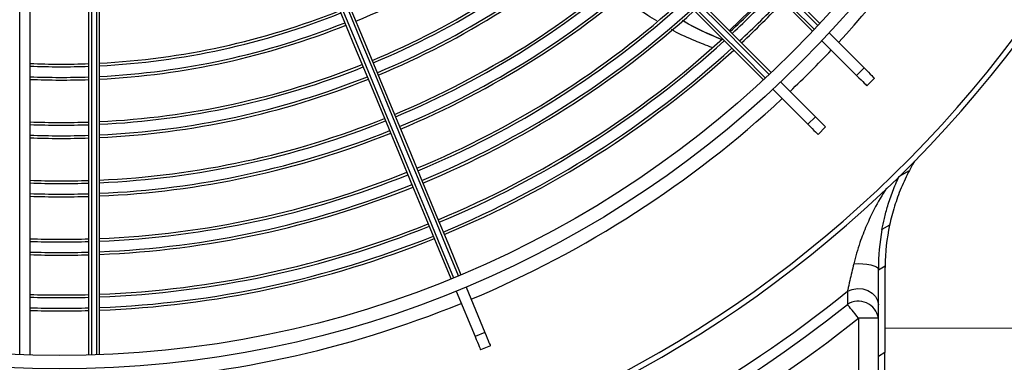
# Model space of a CAD drawing. Units: millimetres. Extents: x 3552 to 3949, y 1453 to 1688.
# Drawn here: x 3568 to 3568, y 1619 to 1619 of the extents above; entities that cross this region are included whole.
import ezdxf

# ---------------------------------------------------------------- set-up
doc = ezdxf.new("R2010")
doc.units = ezdxf.units.MM
doc.linetypes.add('CONTINUO', pattern=[0])
doc.linetypes.add('HIDDEN2', pattern=[4.762499999999999, 3.175, -1.5875])
doc.layers.add('CL-EQUIPAMENTOS', color=90, linetype='Continuous')
doc.layers.add('TUBOFRIG', color=3, linetype='HIDDEN2')
doc.layers.add('sUPORTE', color=250, linetype='Continuous', lineweight=0)

# ---------------------------------------------------------------- blocks, each defined once
blk = doc.blocks.new('SUPORTE 02')
at = {"layer": 'sUPORTE', "color": 6}
blk.add_line((756.7391968531246, -982.1424645247611), (756.8553324965069, -982.142464524761), dxfattribs=at)
blk = doc.blocks.new('u.c')
at = {"layer": 'CL-EQUIPAMENTOS', "color": 90, "ltscale": 0.5}
for p, q in [((-2471.172270213091, 3408.885165958702), (-2471.172270213091, 3409.009452640115)), ((-2471.170270209037, 3408.885099320709), (-2471.170270209037, 3409.008308856784)), ((-2471.159270216548, 3408.885099320709), (-2471.159270216548, 3409.008308856784)), ((-2471.158770208084, 3409.008552170395), (-2471.158770208084, 3408.885114057957)), ((-2471.157770220958, 3408.885147376954), (-2471.157770220958, 3409.00912187159)), ((-2471.157270212494, 3409.009452640115), (-2471.157270212494, 3408.885165958702)), ((-2471.013199035846, 3408.939237236082), (-2471.019786686473, 3408.945824875533)), ((-2471.014613249176, 3408.937823011576), (-2471.021154370927, 3408.944364144503)), ((-2471.014613249176, 3408.937823011576), (-2471.013199035846, 3408.939237236082)), ((-2471.022391424351, 3408.930044843852), (-2471.028932546102, 3408.936585961877)), ((-2471.012678378098, 3408.935888140499), (-2471.011264164769, 3408.937302350103)), ((-2471.023805637681, 3408.928630634247), (-2471.030393288308, 3408.935218273698)), ((-2471.022391424351, 3408.930044843852), (-2471.023805637681, 3408.928630634247)), ((-2471.020456549548, 3408.928109972774), (-2471.021870762878, 3408.926695748269)), ((-2471.006526055583, 3408.918848826586), (-2471.004678307869, 3408.919915615617)), ((-2471.008404468023, 3408.909599348008), (-2471.009843234741, 3408.908768682777)), ((-2471.010525499307, 3408.901200383007), (-2471.009270575666, 3408.901924922167)), ((-2471.010525499307, 3408.901200383007), (-2471.010525499307, 3408.90129731506)), ((-2471.010525499307, 3408.884870453774), (-2471.010525499307, 3408.901200383007)), ((-2471.009275500499, 3408.90129731506), (-2471.009275500499, 3408.885592146813)), ((-2471.090046201669, 3408.897188960611), (-2471.086496752524, 3408.888619824349)), ((-2471.08819844278, 3408.897954314052), (-2471.084648993634, 3408.889385192691)), ((-2471.010525499307, 3408.892088248431), (-2471.014275499456, 3408.892088248431)), ((-2471.014275499456, 3408.892088248431), (-2471.014275499456, 3408.860201804935)), ((-2471.084648993634, 3408.889385192691), (-2471.086496752524, 3408.888619824349)), ((-2471.083605271601, 3408.886865436136), (-2471.08545303049, 3408.886100067793)), ((-2471.009275500499, 3408.885592146813), (-2471.010525499307, 3408.884870453774)), ((-2471.009275500499, 3408.860201804935), (-2471.009275500499, 3408.885592146813)), ((-2471.010525499307, 3408.860201804935), (-2471.010525499307, 3408.884870453774))]:
    blk.add_line(p, q, dxfattribs=at)
at = {"layer": 'CL-EQUIPAMENTOS', "color": 90, "ltscale": 0.5, "flags": 128}
for points in [[(-2471.119155620062, 3409.045193820297), (-2471.113088135444, 3409.039126324504), (-2471.107033927762, 3409.033072120546), (-2471.101005201065, 3409.027043393849), (-2471.095014084899, 3409.021052277683), (-2471.089072641753, 3409.015110834538), (-2471.08319282236, 3409.009231015145), (-2471.077386465692, 3409.003424658476), (-2471.071665261709, 3408.997703454494), (-2471.066040714108, 3408.992078906893), (-2471.060524155223, 3408.986562348007), (-2471.055126678967, 3408.981164871751), (-2471.049859155738, 3408.975897355973), (-2471.044732187711, 3408.970770380496), (-2471.039756086492, 3408.965794286727), (-2471.034940876835, 3408.960979073345), (-2471.030296244495, 3408.956334441005), (-2471.025831536227, 3408.951869725286), (-2471.021555741154, 3408.94759394139)], [(-2471.022922833287, 3408.946132599413), (-2471.027192749851, 3408.950402512251), (-2471.031651363545, 3408.954861133396), (-2471.036289722495, 3408.959499492346), (-2471.041098502301, 3408.964308260976), (-2471.046068039559, 3408.969277805685), (-2471.051188346767, 3408.974398112892), (-2471.056449142121, 3408.979658908247), (-2471.06183985325, 3408.985049619376), (-2471.067349654459, 3408.990559420585), (-2471.072967459284, 3408.99617722541), (-2471.078681994998, 3409.001891761123), (-2471.084481765353, 3409.007691531478), (-2471.090355132543, 3409.013564898669), (-2471.096290287398, 3409.019500053524), (-2471.102275301539, 3409.025485067665), (-2471.108298157179, 3409.031507923304), (-2471.114346747123, 3409.037556509524), (-2471.120408912026, 3409.043618681877)], [(-2471.120090891444, 3409.044007769822), (-2471.114032258116, 3409.03794914022), (-2471.107987050735, 3409.031903925388), (-2471.10196732434, 3409.025884202718), (-2471.095985104167, 3409.019901975094), (-2471.090052326047, 3409.013969204425), (-2471.084180843853, 3409.008097722231), (-2471.078382377349, 3409.002299255728), (-2471.072668504738, 3408.996585375666), (-2471.067050625407, 3408.990967496335), (-2471.061539959931, 3408.985456830858), (-2471.056147512817, 3408.980064383744), (-2471.050884042703, 3408.974800913631), (-2471.04576006236, 3408.969676940738), (-2471.040785808884, 3408.964702679812), (-2471.035971202724, 3408.959888069927), (-2471.031325858854, 3408.955242737233), (-2471.026859049522, 3408.95077592045), (-2471.022579700523, 3408.946496575176)], [(-2471.021896154456, 3408.947227238714), (-2471.02617844271, 3408.951509534418), (-2471.030648291879, 3408.955979376136), (-2471.035296772443, 3408.960627867877), (-2471.040114593529, 3408.965445681511), (-2471.045092132711, 3408.970423220693), (-2471.050219436013, 3408.975550523995), (-2471.055486266338, 3408.980817354321), (-2471.060882088565, 3408.986213176548), (-2471.066396136605, 3408.991727224588), (-2471.072017383598, 3408.997348471581), (-2471.07773459407, 3409.003065682053), (-2471.08353635373, 3409.008867441713), (-2471.089411062025, 3409.014742150008), (-2471.09534698429, 3409.020678072273), (-2471.101332251751, 3409.026663339733), (-2471.107354913675, 3409.032686009108), (-2471.113402937376, 3409.038734032809), (-2471.119464238011, 3409.044795329719)], [(-2471.128187094652, 3409.035840506702), (-2471.122124914848, 3409.029778338074), (-2471.116076324903, 3409.023729748129), (-2471.110053484165, 3409.01770689249), (-2471.104068462574, 3409.011721878349), (-2471.098133307718, 3409.005786723494), (-2471.092259940528, 3408.999913363754), (-2471.086460170173, 3408.994113585948), (-2471.08074563446, 3408.988399050235), (-2471.075127822184, 3408.98278124541), (-2471.069618028425, 3408.977271451651), (-2471.064227317297, 3408.971880740522), (-2471.058966521942, 3408.966619937717), (-2471.053846214735, 3408.96149963051), (-2471.048876677477, 3408.956530093252), (-2471.044067893945, 3408.951721309721), (-2471.039429542445, 3408.94708295077), (-2471.034970921301, 3408.942624344527), (-2471.030701004737, 3408.938354431688)], [(-2471.032162342989, 3408.936987339555), (-2471.036438138061, 3408.941263123452), (-2471.040902842604, 3408.945727839171), (-2471.045547482394, 3408.95037247151), (-2471.050362688326, 3408.955187677442), (-2471.055338789546, 3408.960163786112), (-2471.060465757572, 3408.965290754139), (-2471.065733280801, 3408.970558277368), (-2471.071130757057, 3408.975955746173), (-2471.076647315942, 3408.981472305059), (-2471.082271863543, 3408.987096852659), (-2471.087993067526, 3408.992818056642), (-2471.093799424194, 3408.998624413311), (-2471.099679243588, 3409.004504232704), (-2471.105620686733, 3409.010445675849), (-2471.111611802899, 3409.016436792015), (-2471.117640529596, 3409.022465518712), (-2471.123694737279, 3409.028519722669), (-2471.129762221896, 3409.034587218463)], [(-2471.129363735043, 3409.034895832687), (-2471.123302434408, 3409.028834535777), (-2471.117254410707, 3409.022786512076), (-2471.111231748783, 3409.016763850152), (-2471.105246473872, 3409.010778575241), (-2471.099310559057, 3409.004842652976), (-2471.093435850762, 3408.998967944681), (-2471.087634091102, 3408.993166185021), (-2471.08191687318, 3408.987448974549), (-2471.076295633637, 3408.981827727555), (-2471.070781585597, 3408.976313686966), (-2471.06538575592, 3408.970917857288), (-2471.060118933045, 3408.965651026963), (-2471.054991622292, 3408.960523723661), (-2471.050014090561, 3408.955546184479), (-2471.045196269476, 3408.950728370844), (-2471.040547785186, 3408.946079879104), (-2471.036077939742, 3408.941610037386), (-2471.031795647763, 3408.937327741682)], [(-2471.0310649805, 3408.938011287748), (-2471.035344333225, 3408.942290647923), (-2471.039811138832, 3408.946757449805), (-2471.044456486427, 3408.9514027974), (-2471.049271088862, 3408.956217407285), (-2471.054245349788, 3408.96119165331), (-2471.059369322681, 3408.966315633654), (-2471.064632792794, 3408.971579103767), (-2471.070025239908, 3408.976971550881), (-2471.075535905384, 3408.982482216357), (-2471.081153784715, 3408.988100095688), (-2471.086867657327, 3408.9938139683), (-2471.092666131281, 3408.999612442254), (-2471.098537613474, 3409.005483924448), (-2471.104470391595, 3409.011416695117), (-2471.110452611767, 3409.01739891529), (-2471.116472338163, 3409.023418641686), (-2471.122517545544, 3409.029463856517), (-2471.128576178872, 3409.03552248612)], [(-2471.091002923273, 3408.899498685299), (-2471.093307834887, 3408.905063240825), (-2471.095715206885, 3408.910875140726), (-2471.098220174038, 3408.916922657787), (-2471.100817669951, 3408.923193587958), (-2471.103502471768, 3408.929675265252), (-2471.106269140565, 3408.936354606449), (-2471.109112118208, 3408.9432181558), (-2471.112025652849, 3408.950252025425), (-2471.115003843629, 3408.957442044317), (-2471.118040715181, 3408.964773698746), (-2471.121130128228, 3408.97223219186), (-2471.124265839182, 3408.979802466034), (-2471.127441515051, 3408.987469240128), (-2471.130650763237, 3408.995217054187), (-2471.133887101733, 3409.003030254542), (-2471.13714398893, 3409.010893083214), (-2471.140414868318, 3409.018789677917), (-2471.143693123781, 3409.026704086958)], [(-2471.143228684389, 3409.026889397799), (-2471.139953096234, 3409.018981403708), (-2471.136684824549, 3409.011091104745), (-2471.133430440747, 3409.003234325945), (-2471.130196456634, 3408.995426802932), (-2471.126989354216, 3408.987684196829), (-2471.123815585696, 3408.980022012292), (-2471.120681484067, 3408.972455619871), (-2471.117593337618, 3408.965000181495), (-2471.114557345235, 3408.957670643031), (-2471.111579586589, 3408.950481697022), (-2471.108666022145, 3408.943447752892), (-2471.10582250806, 3408.936582892238), (-2471.103054736578, 3408.929900898635), (-2471.100368250929, 3408.923415153324), (-2471.097768445336, 3408.91713866502), (-2471.095260520302, 3408.911084010302), (-2471.092849512421, 3408.905263303815), (-2471.090540249669, 3408.899688242971)], [(-2471.089616370224, 3408.900070934593), (-2471.091925632977, 3408.905645995437), (-2471.094336640858, 3408.911466687023), (-2471.096844565891, 3408.91752134174), (-2471.099444371485, 3408.923797844946), (-2471.102130864584, 3408.930283590256), (-2471.104898636066, 3408.93696558386), (-2471.107742150151, 3408.943830429613), (-2471.110655699693, 3408.950864388644), (-2471.113633458339, 3408.958053334653), (-2471.116669450723, 3408.965382873117), (-2471.119757597171, 3408.972838304042), (-2471.122891698801, 3408.980404696464), (-2471.126065482222, 3408.98806687355), (-2471.129272569739, 3408.995809487104), (-2471.132506553852, 3409.003617010116), (-2471.135760937654, 3409.011473788916), (-2471.139029209339, 3409.019364087879), (-2471.142304812395, 3409.02727208197)], [(-2471.141845364892, 3409.02746944785), (-2471.138567109429, 3409.019555038809), (-2471.135296230041, 3409.011658451556), (-2471.132039342844, 3409.003795622884), (-2471.128803004347, 3408.995982415079), (-2471.125593756162, 3408.988234608471), (-2471.122418080293, 3408.980567834376), (-2471.119282369339, 3408.972997560202), (-2471.116192956292, 3408.965539074539), (-2471.113156084739, 3408.958207412659), (-2471.11017789396, 3408.951017393767), (-2471.107264359318, 3408.943983524143), (-2471.104421381675, 3408.937119974791), (-2471.101654712879, 3408.930440633594), (-2471.098969911062, 3408.9239589563), (-2471.096372415148, 3408.917688026129), (-2471.093867447995, 3408.911640509068), (-2471.091460075997, 3408.905828609168), (-2471.089155164384, 3408.900264053642)], [(-2471.032260563993, 3408.952513619362), (-2471.034649484628, 3408.950080021321), (-2471.038596157753, 3408.946249573528)], [(-2471.014613249176, 3408.937823011576), (-2471.014176615351, 3408.937386377751), (-2471.013789945119, 3408.936999707519), (-2471.013456703, 3408.936666472851), (-2471.013179880404, 3408.936389639079), (-2471.012961954646, 3408.936171724497), (-2471.012804885232, 3408.936014651357), (-2471.012710072868, 3408.935919835269), (-2471.012678378098, 3408.935888140499)], [(-2471.013199035846, 3408.939237236082), (-2471.012762402021, 3408.938800602256), (-2471.012375731789, 3408.938413932025), (-2471.012042489671, 3408.938080682456), (-2471.011765667074, 3408.937803863584), (-2471.011547741317, 3408.937585934102), (-2471.011390671902, 3408.937428860962), (-2471.011295859539, 3408.937334059774), (-2471.011264164769, 3408.937302350103)], [(-2471.022391424351, 3408.930044843852), (-2471.021954790526, 3408.929608210026), (-2471.021568120294, 3408.929221539795), (-2471.021234878176, 3408.928888290226), (-2471.020958051854, 3408.928611471354), (-2471.020740129822, 3408.928393541872), (-2471.020583056682, 3408.928236483633), (-2471.020488248043, 3408.928141667544), (-2471.020456549548, 3408.928109972774)], [(-2471.023805637681, 3408.928630634247), (-2471.023369003855, 3408.928194000422), (-2471.022982333624, 3408.92780733019), (-2471.022649091505, 3408.927474080621), (-2471.022372268908, 3408.92719726175), (-2471.022154343151, 3408.926979332267), (-2471.021997273736, 3408.926822259127), (-2471.021902461373, 3408.92672745794), (-2471.021870762878, 3408.926695748269)], [(-2471.003696876415, 3408.921673013865), (-2471.004062120639, 3408.921042977869), (-2471.004678307869, 3408.919915615617)], [(-2471.015158840292, 3408.902347414791), (-2471.014319442981, 3408.902377738654), (-2471.013477810495, 3408.902353092133), (-2471.012676772498, 3408.902274697124), (-2471.011957098567, 3408.90214657694), (-2471.011355412029, 3408.901975228488), (-2471.010902331047, 3408.901769383847), (-2471.010620922618, 3408.901539518534), (-2471.010525499307, 3408.90129731506)], [(-2471.016364090913, 3408.897149636447), (-2471.015457005077, 3408.897517292797), (-2471.01446419286, 3408.897671341001), (-2471.013457686477, 3408.89760062009), (-2471.012510523968, 3408.897310241162), (-2471.011691422038, 3408.896821274458), (-2471.01105982142, 3408.896169214546), (-2471.010661546909, 3408.895401372611), (-2471.010525499307, 3408.894573464095)], [(-2471.014275499456, 3408.892088248431), (-2471.014592301869, 3408.892484231888), (-2471.014903281652, 3408.89287295848), (-2471.015202731662, 3408.893247260748), (-2471.015485142194, 3408.893600269257), (-2471.01574533137, 3408.8939254871), (-2471.015978515916, 3408.894216968714), (-2471.016180411749, 3408.894469319879), (-2471.01634730848, 3408.894677951037)], [(-2471.084648993634, 3408.889385192691), (-2471.084413428628, 3408.888816489874), (-2471.084204834723, 3408.888312905132), (-2471.084025082015, 3408.887878938614), (-2471.083875764929, 3408.887518449723), (-2471.083758217119, 3408.887234672009), (-2471.083673504018, 3408.887030153572), (-2471.083622370683, 3408.886906697451), (-2471.083605271601, 3408.886865436136)], [(-2471.086496752524, 3408.888619824349), (-2471.086261187517, 3408.888051121532), (-2471.086052593612, 3408.887547536789), (-2471.085872840904, 3408.887113570272), (-2471.085723523819, 3408.88675308138), (-2471.085605976009, 3408.886469303667), (-2471.085521262907, 3408.886264785229), (-2471.085470129573, 3408.886141329109), (-2471.08545303049, 3408.886100067793)]]:
    blk.add_lwpolyline(points, dxfattribs=at)
at = {"layer": 'CL-EQUIPAMENTOS', "color": 90, "ltscale": 0.5}
for radius in [0.19768, 0.19518]:
    blk.add_circle((-2471.164770214352, 3409.08020180684), radius, dxfattribs=at)
for centre, radius, start, end in [((-2471.164770214352, 3409.08020180684), 0.2001800000000001, 317.1471622745166, 337.2137775110704), ((-2471.16438753092, 3409.081125686373), 0.1441726735153046, 292.6163990124858, 311.6503514051356), ((-2471.16438753092, 3409.081125686373), 0.1521726735153045, 292.610279692641, 311.826633956636), ((-2471.16438753092, 3409.081125686373), 0.1526726735153046, 292.6099185282732, 311.8370372553691), ((-2471.16438753092, 3409.081125686373), 0.1546726735153047, 292.6084972214121, 311.8779768395525), ((-2471.16438753092, 3409.081125686373), 0.1551726735153047, 292.6081476195178, 311.8880465949841), ((-2471.16438753092, 3409.081125686373), 0.1631726735153047, 292.6028453719418, 312.0407582002453), ((-2471.16438753092, 3409.081125686373), 0.1636726735153046, 292.6025311916617, 312.0498063319678), ((-2471.16438753092, 3409.081125686373), 0.1656726735153047, 292.601293434045, 312.0854520000325), ((-2471.16438753092, 3409.081125686373), 0.1661726735153047, 292.6009886500349, 312.0942291746368), ((-2471.16438753092, 3409.081125686373), 0.1846726735153045, 313.0065515644079, 316.4199135371809), ((-2471.16438753092, 3409.081125686373), 0.1851726735153046, 313.0119364028021, 316.4160787296841), ((-2471.16438753092, 3409.081125686373), 0.1741726735153048, 292.5963500923573, 312.2278021469037), ((-2471.16438753092, 3409.081125686373), 0.1746726735153046, 292.5960742902519, 312.2357437263757), ((-2471.16438753092, 3409.081125686373), 0.1766726735153047, 292.5949866929339, 312.2670600195198), ((-2471.16438753092, 3409.081125686373), 0.1871726735153046, 313.0331878927605, 316.4009444421827), ((-2471.16438753092, 3409.081125686373), 0.1876726735153047, 313.0384299502859, 316.3972112867947), ((-2471.16438753092, 3409.081125686373), 0.1411726735153046, 272.8898308636752, 291.8071435485778), ((-2471.16438753092, 3409.081125686373), 0.1416726735153045, 272.8796232817318, 291.8095889393412), ((-2471.16438753092, 3409.081125686373), 0.1771726735153047, 292.5947186300421, 312.2747784946716), ((-2471.16438753092, 3409.081125686373), 0.1436726735153047, 272.8395043120274, 291.8192002838201), ((-2471.16438753092, 3409.081125686373), 0.1441726735153046, 272.8296487024418, 291.82156145105), ((-2471.164770214352, 3409.08020180684), 0.2250000000000001, 253.3949460277208, 323.1906542479007), ((-2471.164770214352, 3409.08020180684), 0.2260000000000001, 253.3949460277208, 323.1906542479007), ((-2471.16438753092, 3409.081125686373), 0.1846726735153046, 292.5908718761876, 312.3855347860051), ((-2471.16438753092, 3409.081125686373), 0.1851726735153045, 292.590626505309, 312.3925992030428), ((-2471.16438753092, 3409.081125686373), 0.1871726735153047, 292.5896581312002, 312.4204790573791), ((-2471.16438753092, 3409.081125686373), 0.1876726735153046, 292.5894192627597, 312.4273560790941), ((-2471.164770214352, 3409.08020180684), 0.2001800000000001, 313.4255847311513, 316.5744152687382), ((-2471.16438753092, 3409.081125686373), 0.1411726735153047, 267.6117860214391, 272.0773488352982), ((-2471.16438753092, 3409.081125686373), 0.1416726735153045, 267.62021951343, 272.0700141296164), ((-2471.16438753092, 3409.081125686373), 0.1521726735153046, 272.6807771459067, 291.8572297632151), ((-2471.16438753092, 3409.081125686373), 0.1526726735153046, 272.6719912728835, 291.8593349109324), ((-2471.16438753092, 3409.081125686373), 0.1436726735153047, 267.6533659898193, 272.0411861492819), ((-2471.16438753092, 3409.081125686373), 0.1546726735153047, 272.6374164194649, 291.8676193901302), ((-2471.16438753092, 3409.081125686373), 0.1441726735153047, 267.6615087956013, 272.0341042051854), ((-2471.16438753092, 3409.081125686373), 0.1551726735153047, 272.6289121134447, 291.8696571399121), ((-2471.164770214352, 3409.08020180684), 0.2001800000000001, 292.7862224888474, 312.8528377255761), ((-2471.16438753092, 3409.081125686373), 0.1521726735153045, 267.7845106329896, 271.927126105557), ((-2471.16438753092, 3409.081125686373), 0.1526726735153045, 267.7917699176446, 271.920812436156), ((-2471.16438753092, 3409.081125686373), 0.1631726735153046, 272.4999383219064, 291.9005626311247), ((-2471.16438753092, 3409.081125686373), 0.1636726735153045, 272.4922964882687, 291.9023939053477), ((-2471.16438753092, 3409.081125686373), 0.1546726735153047, 267.8203373808053, 271.8959661798197), ((-2471.16438753092, 3409.081125686373), 0.1656726735153047, 272.4621908450127, 291.9096084612306), ((-2471.16438753092, 3409.081125686373), 0.1661726735153046, 272.4547777706271, 291.9113849638203), ((-2471.16438753092, 3409.081125686373), 0.1551726735153047, 267.8273641000478, 271.8898547456036), ((-2471.16438753092, 3409.081125686373), 0.1741726735153047, 272.3419619656226, 291.9384217809776), ((-2471.16438753092, 3409.081125686373), 0.1746726735153046, 272.3352543865923, 291.9400293480808), ((-2471.16438753092, 3409.081125686373), 0.1631726735153046, 267.9339310815655, 271.7971681096716), ((-2471.16438753092, 3409.081125686373), 0.1636726735153045, 267.9402453939705, 271.7916761879659), ((-2471.16438753092, 3409.081125686373), 0.1766726735153047, 272.3088040431713, 291.946368621404), ((-2471.16438753092, 3409.081125686373), 0.1656726735153046, 267.9651212689797, 271.7700401530147), ((-2471.16438753092, 3409.081125686373), 0.1771726735153047, 272.3022848401918, 291.9479310760319), ((-2471.16438753092, 3409.081125686373), 0.1661726735153046, 267.9712466168073, 271.7647125595061), ((-2471.16438753092, 3409.081125686373), 0.1846726735153046, 272.2087362064377, 291.9703525707225), ((-2470.96927549922, 3408.901297317362), 0.04000000000000004, 168.0211334681531, 179.1009939165439), ((-2471.16438753092, 3409.081125686373), 0.1851726735153046, 272.2027692715838, 291.9717827559298), ((-2470.96927549922, 3408.901297317362), 0.04125000000000001, 169.5647667817193, 180), ((-2471.16438753092, 3409.081125686373), 0.1741726735153047, 268.0644664788402, 271.6836328873987), ((-2471.16438753092, 3409.081125686373), 0.1746726735153045, 268.0700090371561, 271.6788121117006), ((-2471.16438753092, 3409.081125686373), 0.1871726735153046, 272.1792205580605, 291.9774270838936), ((-2471.16438753092, 3409.081125686373), 0.1876726735153046, 272.1734118599653, 291.9788193679121), ((-2471.16438753092, 3409.081125686373), 0.1766726735153047, 268.09186537584, 271.6598019892193), ((-2471.16438753092, 3409.081125686373), 0.1771726735153046, 268.0972523165717, 271.6551165474741), ((-2471.164770214352, 3409.08020180684), 0.2356532887662612, 289.2407271301931, 309.0327650107739), ((-2471.16438753092, 3409.081125686373), 0.1846726735153046, 268.1745541728843, 271.5878807175513), ((-2471.16438753092, 3409.081125686373), 0.1851726735153046, 268.1794848713317, 271.5835920563279), ((-2471.164770214352, 3409.08020180684), 0.2001800000000001, 272.1471622744403, 292.2137775111497), ((-2471.014283072385, 3408.891479737403), 0.003806526120106438, 9.198766586552663, 122.8395767891448), ((-2471.16438753092, 3409.081125686373), 0.1871726735153047, 268.1989441033299, 271.5666666265364), ((-2471.16438753092, 3409.081125686373), 0.1876726735153047, 268.2037440748326, 271.5624916563299), ((-2471.164770214352, 3409.08020180684), 0.2375888516389932, 289.5022728683264, 308.660526505766), ((-2471.164770214352, 3409.08020180684), 0.2409053145943039, 289.5022728683264, 308.660526505766)]:
    blk.add_arc(centre, radius, start, end, dxfattribs=at)
for points, knots in [([(-2471.052226480865, 3408.948094948231), (-2471.052813796256, 3408.948434459938), (-2471.055065258524, 3408.949735971541), (-2471.057257379222, 3408.951440876007), (-2471.058812366615, 3408.952823170486), (-2471.058931757533, 3408.952929302155)], [0, 0, 0, 0, 0.2457530006859559, 0.9420894071317837, 1, 1, 1, 1]), ([(-2471.040044304752, 3408.944598390757), (-2471.042471840849, 3408.945600759312), (-2471.045012816315, 3408.946649968799), (-2471.047315956235, 3408.948125828076), (-2471.047418777668, 3408.948191716372)], [0, 0, 0, 0, 0.9553559766676694, 1, 1, 1, 1]), ([(-2471.047416132712, 3408.948193921744), (-2471.047310693458, 3408.948128967775), (-2471.044979877445, 3408.946693110213), (-2471.042446817438, 3408.945628335109), (-2471.040028345608, 3408.944611727296)], [0, 0, 0, 0, 0.04523705570159794, 0.9999999999999999, 0.9999999999999999, 0.9999999999999999, 0.9999999999999999]), ([(-2471.041881684982, 3408.943062587678), (-2471.042934332253, 3408.943484058399), (-2471.045342807004, 3408.944448390534), (-2471.047921416973, 3408.945525556794), (-2471.049332494708, 3408.946374397511), (-2471.049490910792, 3408.946469693481)], [0, 0, 0, 0, 0.4080126933176563, 0.9335399403599485, 1, 1, 1, 1]), ([(-2471.004678307869, 3408.919915615617), (-2471.005216557959, 3408.918823247369), (-2471.006310073298, 3408.916603978931), (-2471.007344047017, 3408.913672714529), (-2471.008022303051, 3408.911301933046), (-2471.008276021693, 3408.91017158988), (-2471.008404468023, 3408.909599348008)], [0, 0, 0, 0, 0.3153183334426357, 0.6406045093570655, 0.8180542382493272, 1, 1, 1, 1]), ([(-2471.009843234741, 3408.908768682777), (-2471.009706821379, 3408.90945713979), (-2471.009428178184, 3408.910863408637), (-2471.008754019941, 3408.91334731095), (-2471.007853370699, 3408.916031790773), (-2471.007044215682, 3408.917860452625), (-2471.006634614267, 3408.918786137401)], [0, 0, 0, 0, 0.22603714637087, 0.461712193203047, 0.7275139591467296, 0.9999999999999999, 0.9999999999999999, 0.9999999999999999, 0.9999999999999999]), ([(-2471.008991413587, 3408.916575460731), (-2471.009794863571, 3408.915273340679), (-2471.011178855219, 3408.913030359394), (-2471.012778523187, 3408.909541727327), (-2471.014150167054, 3408.906116763353), (-2471.014802650427, 3408.903678473952), (-2471.015158840292, 3408.902347414791)], [0, 0, 0, 0, 0.3001294704639246, 0.5169913358337248, 0.7363261690237842, 1, 1, 1, 1]), ([(-2471.015158840292, 3408.902347414791), (-2471.015411852677, 3408.901261856281), (-2471.015828255734, 3408.899475264367), (-2471.016208608398, 3408.897825552236), (-2471.016342370273, 3408.897244060719), (-2471.016364090913, 3408.897149636447)], [0, 0, 0, 0, 0.5646609132560125, 0.9293083819155302, 1, 1, 1, 1])]:
    blk.add_open_spline(points, degree=3, knots=knots, dxfattribs=at)
for points in [[(-2471.009270575666, 3408.901924922167), (-2471.009275500499, 3408.90129731506)], [(-2471.016364090913, 3408.897149636447), (-2471.01634730848, 3408.894677951037)]]:
    blk.add_open_spline(points, degree=1, dxfattribs=at)
at = {"layer": 'sUPORTE', "color": 18, "true_color": 0x000000}
blk.add_blockref('SUPORTE 02', (-3227.748472353623, 4391.032666318967), dxfattribs=at)

msp = doc.modelspace()

# ---------------------------------------------------------------- block references
at = {"layer": 'TUBOFRIG', "linetype": 'CONTINUO'}
msp.add_blockref('u.c', (6038.732009577343, -1789.848449386402), dxfattribs=at)

doc.saveas('drawing.dxf')
